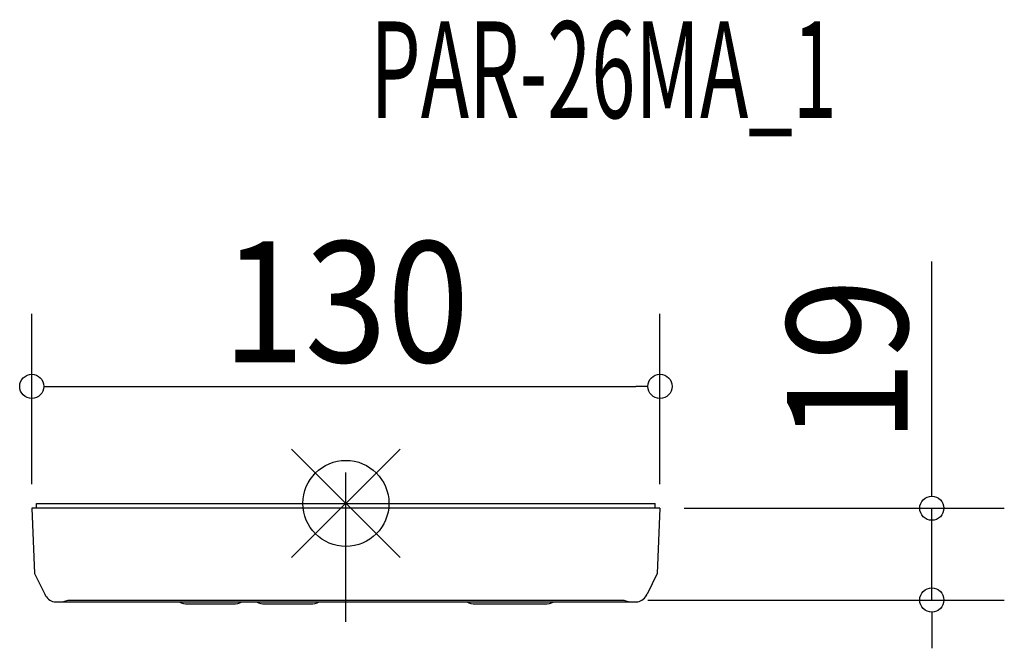
# Model space of a CAD drawing. Extents: x -68 to 136, y -30 to 100.
import ezdxf
from ezdxf.enums import TextEntityAlignment as Align

# ---------------------------------------------------------------- set-up
doc = ezdxf.new("R2010")
doc.units = 0
doc.header["$LTSCALE"] = 20
doc.header["$PDMODE"] = 35
doc.header["$PDSIZE"] = 100
doc.linetypes.add('DASHDOT', pattern=[5.5, 4, -0.6, 0.3, -0.6])
doc.layers.get('DEFPOINTS').update_dxf_attribs({"linetype": 'CONTINUOUS'})
for name, color, linetype in [('ARRANGE', 1, 'CONTINUOUS'), ('BASIS', 6, 'DASHDOT'), ('DETAIL', 5, 'CONTINUOUS'), ('ETC', 61, 'CONTINUOUS'), ('OUTLINE', 3, 'CONTINUOUS'), ('SIZE', 30, 'CONTINUOUS')]:
    doc.layers.add(name, color=color, linetype=linetype)
doc.styles.get("Standard").update_dxf_attribs({"font": 'SIMPLEX', "width": 0.9, "bigfont": 'BIGFONT'})
doc.styles.add('STANDARD1', font='MONOTXT', dxfattribs={"bigfont": 'BIGFONT'})

msp = doc.modelspace()

# ---------------------------------------------------------------- linework, layer by layer
at = {"layer": 'ARRANGE', "color": 1, "linetype": 'CONTINUOUS'}
for p, q in [((-11.22417, -11.22417), (11.22417, 11.22417)), ((-11.22417, 11.22417), (11.22417, -11.22417))]:
    msp.add_line(p, q, dxfattribs=at)
msp.add_circle((0, 0), 8.90117, dxfattribs=at)
at = {"layer": 'BASIS', "color": 6, "linetype": 'DASHDOT'}
msp.add_line((0, -24.507674), (0, 6.399126), dxfattribs=at)
at = {"layer": 'DEFPOINTS', "color": 7, "linetype": 'CONTINUOUS'}
for p in [(65, 24.216361), (65, -1), (65, -1), (57.5, -20), (121.251086, -20)]:
    msp.add_point(p, dxfattribs=at)
at = {"layer": 'DETAIL', "color": 5, "linetype": 'CONTINUOUS'}
for p, q in [((-64.035554, -0.999389), (-64.000655, 0.000002)), ((-64.000641, 0), (63.999372, 0)), ((65, -1), (-65, -1)), ((-65, -1), (-64.446863, -14.488029)), ((64.034272, -0.999392), (63.999372, -0.000001)), ((65, -1), (64.44662, -14.489257)), ((-64.446863, -14.488029), (-62.32337, -18.820377)), ((64.44662, -14.489257), (62.323252, -18.820562)), ((-57.5, -20), (57.5, -20)), ((-60.397654, -20.400003), (60.397654, -20.400003)), ((-32.687415, -20.800006), (-23.312097, -20.800006)), ((-16.687415, -20.800006), (-7.312097, -20.800006)), ((26.812341, -20.800006), (41.187659, -20.800006))]:
    msp.add_line(p, q, dxfattribs=at)
for centre, radius, start, end in [((-59.62954, -17.500003), 3, 206.1117, 255.164888), ((-59.312341, -16.094309), 4.305694, 270, 294.892508), ((59.312341, -16.094309), 4.305694, 245.107492, 270), ((59.62954, -17.500003), 3, 284.835112, 333.884171), ((-32.687415, -16.494312), 4.305694, 245.107492, 270), ((-23.312097, -16.494312), 4.305694, 270, 294.892508), ((-16.687415, -16.494312), 4.305694, 245.107492, 270), ((-7.312097, -16.494312), 4.305694, 270, 294.892508), ((26.812341, -16.494312), 4.305694, 245.107492, 270), ((41.187659, -16.494312), 4.305694, 270, 294.892508)]:
    msp.add_arc(centre, radius, start, end, dxfattribs=at)
at = {"layer": 'OUTLINE', "color": 3, "linetype": 'CONTINUOUS'}
for p, q in [((-64.035554, -0.999389), (-64.000655, 0.000002)), ((-64.000641, 0), (63.999372, 0)), ((65, -1), (-65, -1)), ((-65, -1), (-64.446863, -14.488029)), ((64.034272, -0.999392), (63.999372, -0.000001)), ((65, -1), (64.44662, -14.489257)), ((-64.446863, -14.488029), (-62.32337, -18.820377)), ((64.44662, -14.489257), (62.323252, -18.820562)), ((-60.397654, -20.400003), (60.397654, -20.400003))]:
    msp.add_line(p, q, dxfattribs=at)
for centre, start, end in [((-59.62954, -17.500003), 206.1117, 255.164888), ((59.62954, -17.500003), 284.835112, 333.884171)]:
    msp.add_arc(centre, 3, start, end, dxfattribs=at)
at = {"layer": 'SIZE', "color": 30, "linetype": 'CONTINUOUS'}
for p, q in [((121.251086, 4), (121.251086, 50.071429)), ((-65, 4), (-65, 39.216361)), ((65, 4), (65, 39.216361)), ((-62.5, 24.216361), (-60, 24.216361)), ((-60, 24.216361), (60, 24.216361)), ((62.5, 24.216361), (60, 24.216361)), ((121.251086, 1.5), (121.251086, 4)), ((70, -1), (136.251086, -1)), ((121.251086, -20), (121.251086, -1)), ((62.5, -20), (136.251086, -20)), ((121.251086, -22.5), (121.251086, -25)), ((121.251086, -25), (121.251086, -30))]:
    msp.add_line(p, q, dxfattribs=at)
for centre in [(-65, 24.216361), (65, 24.216361), (121.251086, -1), (121.251086, -20)]:
    msp.add_circle(centre, 2.5, dxfattribs=at)

# ---------------------------------------------------------------- texts
at = {"layer": 'ETC', "color": 61, "linetype": 'CONTINUOUS', "style": 'STANDARD1', "width": 0.603059}
msp.add_text('PAR-26MA_1', height=20, rotation=359.999997, dxfattribs=at).set_placement((5.078242, 79.76732))
at = {"layer": 'SIZE', "color": 30, "linetype": 'CONTINUOUS', "width": 0.9}
msp.add_text('130', height=25, dxfattribs=at).set_placement((0, 29.216361), align=Align.CENTER)
msp.add_text('19', height=25, rotation=90, dxfattribs=at).set_placement((116.251086, 29.535714), align=Align.CENTER)

doc.saveas('drawing.dxf')
